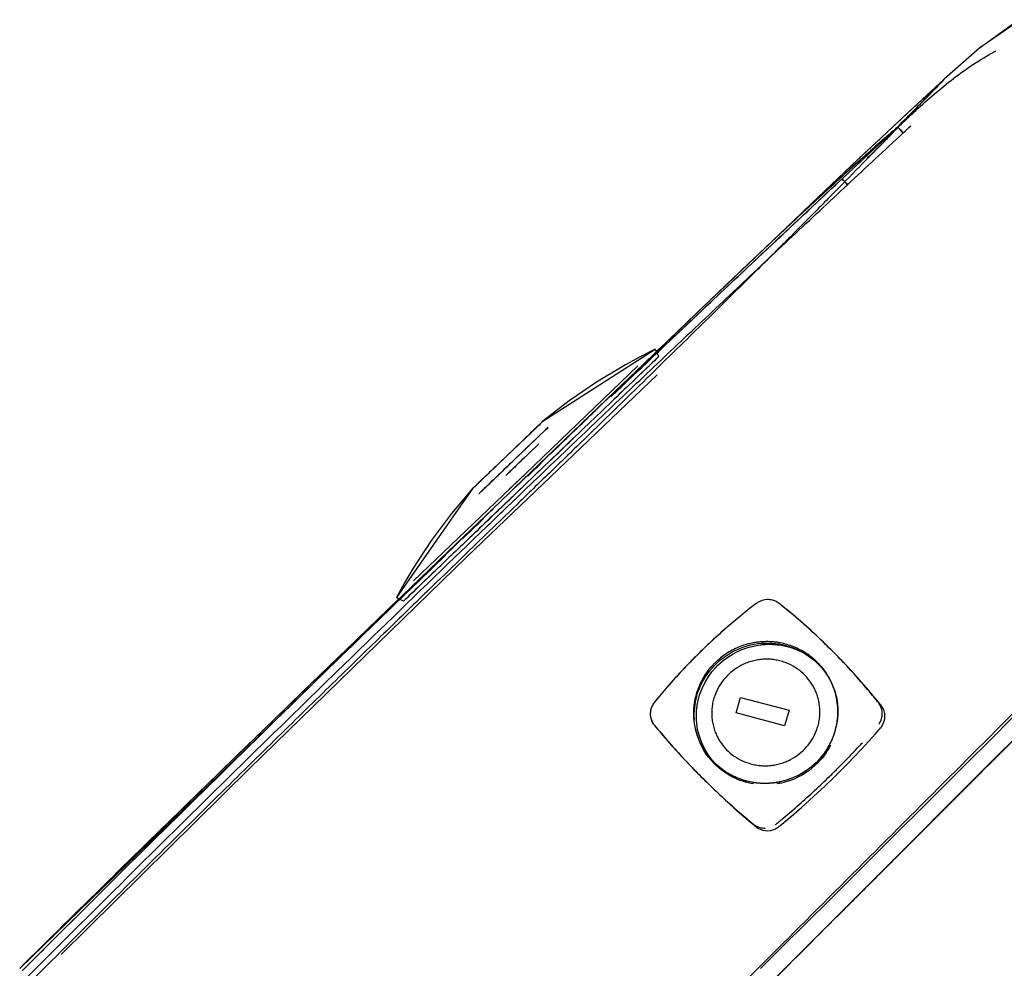
# Model space of a CAD drawing. Extents: x -39177 to 35151, y -17024 to 41659.
# Drawn here: x -17732 to -17609, y 23354 to 23472 of the extents above; entities that cross this region are included whole.
import ezdxf

# ---------------------------------------------------------------- set-up
doc = ezdxf.new("R2010")
doc.units = 0
for name, color, linetype in [('X-2499-GF-A$0$G-IMPT', 11, 'CONTINUOUS'), ('X-2499-GF-A$0$Q-SPCQ', 11, 'CONTINUOUS'), ('X-XREF', 7, 'CONTINUOUS')]:
    doc.layers.add(name, color=color, linetype=linetype)

# ---------------------------------------------------------------- blocks, each defined once
blk = doc.blocks.new('X-2499-GF-A')
at = {"layer": 'X-2499-GF-A$0$G-IMPT'}
for p, q in [((-17607.87, 23471.46), (-17612.31, 23468.24)), ((-17607.87, 23471.46), (-17612.31, 23468.24)), ((-17606.86, 23472.05), (-17611.93, 23468.55)), ((-17612.31, 23468.24), (-17616.42, 23464.61)), ((-17612.31, 23468.24), (-17616.42, 23464.61)), ((-17611.93, 23468.55), (-17616.39, 23464.63)), ((-17616.42, 23464.61), (-17620.72, 23460.63)), ((-17616.42, 23464.61), (-17620.72, 23460.63)), ((-17619.78, 23461.51), (-17616.39, 23464.63)), ((-17626.66, 23455.07), (-17619.78, 23461.51)), ((-17620.72, 23460.63), (-17624.93, 23456.69)), ((-17620.72, 23460.63), (-17624.93, 23456.69)), ((-17624.93, 23456.69), (-17626.31, 23455.39)), ((-17624.93, 23456.69), (-17626.31, 23455.39)), ((-17626.31, 23455.39), (-17632.96, 23449.1)), ((-17626.31, 23455.39), (-17632.96, 23449.1)), ((-17634.36, 23447.77), (-17626.66, 23455.07)), ((-17632.96, 23449.1), (-17635.18, 23446.99)), ((-17632.96, 23449.1), (-17635.18, 23446.99)), ((-17646.56, 23436.12), (-17634.36, 23447.77)), ((-17635.18, 23446.99), (-17642.07, 23440.41)), ((-17635.18, 23446.99), (-17642.07, 23440.41)), ((-17642.07, 23440.41), (-17646.51, 23436.17)), ((-17642.07, 23440.41), (-17646.51, 23436.17)), ((-17652.35, 23430.57), (-17646.57, 23436.12)), ((-17646.54, 23436.15), (-17648.74, 23434.04)), ((-17646.54, 23436.15), (-17648.74, 23434.04)), ((-17646.53, 23436.15), (-17646.54, 23436.15)), ((-17646.53, 23436.15), (-17646.54, 23436.15)), ((-17646.51, 23436.17), (-17646.53, 23436.15)), ((-17646.51, 23436.17), (-17646.53, 23436.15)), ((-17648.74, 23434.04), (-17651.32, 23431.56)), ((-17648.74, 23434.04), (-17651.32, 23431.56)), ((-17666.42, 23421.98), (-17652.42, 23430.95)), ((-17651.32, 23431.56), (-17657.4, 23425.73)), ((-17652.42, 23430.95), (-17654.3, 23430.01)), ((-17652.27, 23430.65), (-17652.42, 23430.95)), ((-17651.98, 23430.05), (-17652.42, 23430.95)), ((-17651.32, 23431.56), (-17652.27, 23430.65)), ((-17663.94, 23419.45), (-17652.35, 23430.57)), ((-17654.3, 23430.01), (-17656.14, 23429.02)), ((-17656.14, 23429.02), (-17659.73, 23426.86)), ((-17659.73, 23426.86), (-17663.16, 23424.51)), ((-17657.4, 23425.73), (-17663.78, 23419.6)), ((-17663.16, 23424.51), (-17666.42, 23421.98)), ((-17667.4, 23421.04), (-17667.7, 23420.76)), ((-17667.13, 23421.3), (-17667.4, 23421.04)), ((-17666.91, 23421.51), (-17667.13, 23421.3)), ((-17666.73, 23421.69), (-17666.91, 23421.51)), ((-17666.59, 23421.82), (-17666.73, 23421.69)), ((-17666.49, 23421.91), (-17666.59, 23421.82)), ((-17666.44, 23421.96), (-17666.49, 23421.91)), ((-17666.42, 23421.98), (-17666.44, 23421.96)), ((-17668.4, 23420.09), (-17668.78, 23419.72)), ((-17668.03, 23420.43), (-17668.4, 23420.09)), ((-17667.7, 23420.76), (-17668.03, 23420.43)), ((-17669.99, 23418.56), (-17670.39, 23418.17)), ((-17669.58, 23418.95), (-17669.99, 23418.56)), ((-17669.97, 23413.66), (-17663.94, 23419.45)), ((-17669.18, 23419.34), (-17669.58, 23418.95)), ((-17668.78, 23419.72), (-17669.18, 23419.34)), ((-17663.78, 23419.6), (-17666.26, 23417.22)), ((-17671.18, 23417.42), (-17671.58, 23417.04)), ((-17670.78, 23417.8), (-17671.18, 23417.42)), ((-17670.39, 23418.17), (-17670.78, 23417.8)), ((-17672.39, 23416.26), (-17672.79, 23415.88)), ((-17666.26, 23417.22), (-17672.71, 23411.03)), ((-17671.98, 23416.65), (-17672.39, 23416.26)), ((-17671.58, 23417.04), (-17671.98, 23416.65)), ((-17673.53, 23415.16), (-17673.87, 23414.84)), ((-17673.17, 23415.51), (-17673.53, 23415.16)), ((-17672.79, 23415.88), (-17673.17, 23415.51)), ((-17675.15, 23413.62), (-17684.7, 23400)), ((-17675.15, 23413.62), (-17677.81, 23410.47)), ((-17675.13, 23413.63), (-17675.15, 23413.62)), ((-17675.07, 23413.69), (-17675.13, 23413.63)), ((-17674.98, 23413.78), (-17675.07, 23413.69)), ((-17674.84, 23413.91), (-17674.98, 23413.78)), ((-17674.66, 23414.08), (-17674.84, 23413.91)), ((-17674.44, 23414.3), (-17674.66, 23414.08)), ((-17674.17, 23414.55), (-17674.44, 23414.3)), ((-17673.87, 23414.84), (-17674.17, 23414.55)), ((-17731.66, 23353.76), (-17672.82, 23410.91)), ((-17677.81, 23410.47), (-17680.31, 23407.14)), ((-17672.71, 23411.03), (-17677.18, 23406.73)), ((-17677.18, 23406.73), (-17684.01, 23400.17)), ((-17680.31, 23407.14), (-17682.61, 23403.64)), ((-17682.61, 23403.64), (-17683.68, 23401.84)), ((-17683.68, 23401.84), (-17684.7, 23400)), ((-17684.01, 23400.17), (-17690.84, 23393.59)), ((-17684.37, 23399.83), (-17690.84, 23393.59)), ((-17684.7, 23400), (-17684.37, 23399.83)), ((-17683.82, 23399.53), (-17684.7, 23400)), ((-17640.19, 23398.97), (-17640.7, 23398.57)), ((-17639.94, 23399.17), (-17640.19, 23398.97)), ((-17639.87, 23399.22), (-17639.94, 23399.17)), ((-17639.81, 23399.27), (-17639.87, 23399.22)), ((-17639.68, 23399.36), (-17639.81, 23399.27)), ((-17639.39, 23399.52), (-17639.68, 23399.36)), ((-17639.09, 23399.64), (-17639.39, 23399.52)), ((-17638.77, 23399.71), (-17639.09, 23399.64)), ((-17638.45, 23399.74), (-17638.77, 23399.71)), ((-17638.12, 23399.73), (-17638.45, 23399.74)), ((-17637.8, 23399.67), (-17638.12, 23399.73)), ((-17637.49, 23399.57), (-17637.8, 23399.67)), ((-17637.21, 23399.43), (-17637.49, 23399.57)), ((-17637.07, 23399.34), (-17637.21, 23399.43)), ((-17637.01, 23399.29), (-17637.07, 23399.34)), ((-17636.95, 23399.25), (-17637.01, 23399.29)), ((-17636.82, 23399.15), (-17636.95, 23399.25)), ((-17636.7, 23399.05), (-17636.82, 23399.15)), ((-17636.21, 23398.65), (-17636.7, 23399.05)), ((-17641.71, 23397.76), (-17642.71, 23396.94)), ((-17640.7, 23398.57), (-17641.71, 23397.76)), ((-17635.23, 23397.84), (-17636.21, 23398.65)), ((-17634.27, 23397.01), (-17635.23, 23397.84)), ((-17642.71, 23396.94), (-17643.7, 23396.09)), ((-17633.31, 23396.17), (-17634.27, 23397.01)), ((-17644.67, 23395.23), (-17645.63, 23394.35)), ((-17643.7, 23396.09), (-17644.67, 23395.23)), ((-17632.37, 23395.3), (-17633.31, 23396.17)), ((-17631.44, 23394.42), (-17632.37, 23395.3)), ((-17645.63, 23394.35), (-17646.1, 23393.9)), ((-17640.86, 23393.78), (-17640, 23393.99)), ((-17640, 23393.99), (-17639.57, 23394.07)), ((-17639.57, 23394.07), (-17639.35, 23394.1)), ((-17639.35, 23394.1), (-17639.29, 23394.11)), ((-17639.29, 23394.11), (-17639.24, 23394.11)), ((-17639.24, 23394.11), (-17639.13, 23394.13)), ((-17639.13, 23394.13), (-17638.91, 23394.14)), ((-17638.91, 23394.14), (-17638.69, 23394.16)), ((-17638.69, 23394.16), (-17638.25, 23394.17)), ((-17638.25, 23394.17), (-17637.81, 23394.16)), ((-17637.81, 23394.16), (-17637.59, 23394.15)), ((-17637.59, 23394.15), (-17637.37, 23394.14)), ((-17637.37, 23394.14), (-17637.26, 23394.12)), ((-17637.26, 23394.12), (-17637.2, 23394.12)), ((-17637.2, 23394.12), (-17637.15, 23394.11)), ((-17637.15, 23394.11), (-17637.04, 23394.1)), ((-17637.04, 23394.1), (-17636.93, 23394.08)), ((-17636.93, 23394.08), (-17636.5, 23394.01)), ((-17636.5, 23394.01), (-17635.64, 23393.81)), ((-17630.53, 23393.52), (-17631.44, 23394.42)), ((-17690.84, 23393.59), (-17696.38, 23388.24)), ((-17690.84, 23393.59), (-17696.38, 23388.24)), ((-17647.03, 23392.99), (-17648.4, 23391.6)), ((-17646.57, 23393.45), (-17647.03, 23392.99)), ((-17646.1, 23393.9), (-17646.57, 23393.45)), ((-17643.25, 23392.65), (-17642.49, 23393.1)), ((-17642.49, 23393.1), (-17641.69, 23393.48)), ((-17641.69, 23393.48), (-17640.86, 23393.78)), ((-17635.64, 23393.81), (-17634.82, 23393.52)), ((-17634.82, 23393.52), (-17634.02, 23393.15)), ((-17634.02, 23393.15), (-17633.27, 23392.71)), ((-17630.2, 23393.19), (-17630.53, 23393.52)), ((-17630.16, 23393.15), (-17630.48, 23393.48)), ((-17629.29, 23392.28), (-17630.2, 23393.19)), ((-17648.4, 23391.6), (-17649.3, 23390.65)), ((-17644.92, 23391.23), (-17644.62, 23391.55)), ((-17644.62, 23391.55), (-17644.29, 23391.85)), ((-17644.29, 23391.85), (-17643.96, 23392.13)), ((-17643.96, 23392.13), (-17643.25, 23392.65)), ((-17633.27, 23392.71), (-17632.56, 23392.2)), ((-17632.56, 23392.2), (-17632.06, 23391.75)), ((-17632.06, 23391.75), (-17631.65, 23391.31)), ((-17628.4, 23391.34), (-17629.29, 23392.28)), ((-17649.3, 23390.65), (-17650.18, 23389.68)), ((-17645.74, 23390.2), (-17645.35, 23390.73)), ((-17645.35, 23390.73), (-17644.92, 23391.23)), ((-17631.65, 23391.31), (-17631.13, 23390.61)), ((-17631.13, 23390.61), (-17630.69, 23389.87)), ((-17627.53, 23390.39), (-17628.4, 23391.34)), ((-17626.66, 23389.42), (-17627.53, 23390.39)), ((-17650.18, 23389.68), (-17651.04, 23388.7)), ((-17646.58, 23388.66), (-17646.2, 23389.45)), ((-17646.2, 23389.45), (-17645.74, 23390.2)), ((-17630.69, 23389.87), (-17630.31, 23389.09)), ((-17630.31, 23389.09), (-17630.02, 23388.27)), ((-17625.82, 23388.44), (-17626.66, 23389.42)), ((-17696.38, 23388.24), (-17699.93, 23384.81)), ((-17696.38, 23388.24), (-17699.93, 23384.81)), ((-17651.04, 23388.7), (-17651.89, 23387.7)), ((-17647.1, 23387), (-17646.88, 23387.85)), ((-17646.88, 23387.85), (-17646.58, 23388.66)), ((-17629.93, 23388.04), (-17630.08, 23388.47)), ((-17630.02, 23388.27), (-17629.81, 23387.43)), ((-17624.98, 23387.44), (-17625.82, 23388.44)), ((-17652.7, 23386.68), (-17652.85, 23386.39)), ((-17652.61, 23386.82), (-17652.7, 23386.68)), ((-17652.56, 23386.88), (-17652.61, 23386.82)), ((-17652.51, 23386.95), (-17652.56, 23386.88)), ((-17652.31, 23387.2), (-17652.51, 23386.95)), ((-17651.89, 23387.7), (-17652.31, 23387.2)), ((-17647.18, 23386.57), (-17647.1, 23387)), ((-17629.81, 23387.43), (-17629.74, 23387.01)), ((-17629.74, 23387.01), (-17629.71, 23386.79)), ((-17629.71, 23386.79), (-17629.71, 23386.74)), ((-17629.71, 23386.74), (-17629.7, 23386.68)), ((-17629.7, 23386.68), (-17629.69, 23386.58)), ((-17624.57, 23386.94), (-17624.98, 23387.44)), ((-17624.37, 23386.69), (-17624.57, 23386.94)), ((-17624.32, 23386.62), (-17624.37, 23386.69)), ((-17624.26, 23386.56), (-17624.32, 23386.62)), ((-17653.03, 23385.77), (-17653.04, 23385.45)), ((-17653.04, 23385.45), (-17653.02, 23385.13)), ((-17652.96, 23386.09), (-17653.03, 23385.77)), ((-17652.85, 23386.39), (-17652.96, 23386.09)), ((-17647.29, 23385.28), (-17647.27, 23385.71)), ((-17647.27, 23385.71), (-17647.26, 23385.93)), ((-17647.26, 23385.93), (-17647.24, 23386.14)), ((-17647.24, 23386.14), (-17647.23, 23386.25)), ((-17647.23, 23386.25), (-17647.22, 23386.31)), ((-17647.22, 23386.31), (-17647.21, 23386.36)), ((-17647.21, 23386.36), (-17647.18, 23386.57)), ((-17629.69, 23386.58), (-17629.67, 23386.36)), ((-17629.67, 23386.36), (-17629.66, 23386.14)), ((-17629.65, 23385.71), (-17629.67, 23385.27)), ((-17629.66, 23386.14), (-17629.65, 23385.71)), ((-17624.17, 23386.43), (-17624.26, 23386.56)), ((-17624.01, 23386.15), (-17624.17, 23386.43)), ((-17623.89, 23385.85), (-17624.01, 23386.15)), ((-17623.81, 23385.53), (-17623.89, 23385.85)), ((-17623.78, 23385.21), (-17623.81, 23385.53)), ((-17604.23, 23385.79), (-17611.35, 23378.67)), ((-17699.93, 23384.81), (-17703.47, 23381.38)), ((-17699.93, 23384.81), (-17703.47, 23381.38)), ((-17653.02, 23385.13), (-17652.94, 23384.82)), ((-17652.94, 23384.82), (-17652.82, 23384.53)), ((-17652.82, 23384.53), (-17652.66, 23384.25)), ((-17652.66, 23384.25), (-17652.57, 23384.13)), ((-17647.28, 23384.84), (-17647.29, 23385.28)), ((-17647.27, 23384.63), (-17647.28, 23384.84)), ((-17647.25, 23384.41), (-17647.27, 23384.63)), ((-17647.24, 23384.3), (-17647.25, 23384.41)), ((-17647.23, 23384.25), (-17647.24, 23384.3)), ((-17647.23, 23384.19), (-17647.23, 23384.25)), ((-17647.2, 23383.98), (-17647.23, 23384.19)), ((-17629.76, 23384.41), (-17629.84, 23383.98)), ((-17629.74, 23384.52), (-17629.76, 23384.41)), ((-17629.73, 23384.63), (-17629.74, 23384.52)), ((-17629.72, 23384.68), (-17629.73, 23384.63)), ((-17629.71, 23384.73), (-17629.72, 23384.68)), ((-17629.7, 23384.84), (-17629.71, 23384.73)), ((-17629.68, 23385.06), (-17629.7, 23384.84)), ((-17629.67, 23385.27), (-17629.68, 23385.06)), ((-17624.13, 23384), (-17623.98, 23384.28)), ((-17623.98, 23384.28), (-17623.87, 23384.58)), ((-17623.87, 23384.58), (-17623.8, 23384.89)), ((-17623.8, 23384.89), (-17623.78, 23385.21)), ((-17610.68, 23382.22), (-17607.87, 23385.03)), ((-17652.57, 23384.13), (-17652.52, 23384.07)), ((-17652.52, 23384.07), (-17652.47, 23384.01)), ((-17652.47, 23384.01), (-17652.27, 23383.76)), ((-17652.27, 23383.76), (-17651.86, 23383.28)), ((-17651.86, 23383.28), (-17651.04, 23382.32)), ((-17647.13, 23383.55), (-17647.2, 23383.98)), ((-17646.92, 23382.71), (-17647.13, 23383.55)), ((-17630.06, 23383.14), (-17630.36, 23382.32)), ((-17629.84, 23383.98), (-17630.06, 23383.14)), ((-17625.82, 23382.06), (-17624.96, 23383.02)), ((-17624.96, 23383.02), (-17624.53, 23383.5)), ((-17624.53, 23383.5), (-17624.43, 23383.62)), ((-17624.43, 23383.62), (-17624.32, 23383.74)), ((-17624.32, 23383.74), (-17624.27, 23383.8)), ((-17624.27, 23383.8), (-17624.22, 23383.87)), ((-17624.22, 23383.87), (-17624.13, 23384)), ((-17651.04, 23382.32), (-17650.21, 23381.37)), ((-17647.06, 23382.49), (-17646.91, 23382.06)), ((-17646.63, 23381.9), (-17646.92, 23382.71)), ((-17646.25, 23381.11), (-17646.63, 23381.9)), ((-17630.36, 23382.32), (-17630.74, 23381.53)), ((-17626.69, 23381.11), (-17625.82, 23382.06)), ((-17613.51, 23379.4), (-17610.68, 23382.22)), ((-17703.47, 23381.38), (-17704.5, 23380.37)), ((-17703.47, 23381.38), (-17704.5, 23380.37)), ((-17650.21, 23381.37), (-17649.35, 23380.42)), ((-17645.81, 23380.37), (-17646.25, 23381.11)), ((-17631.2, 23380.79), (-17631.73, 23380.09)), ((-17630.74, 23381.53), (-17631.2, 23380.79)), ((-17627.58, 23380.16), (-17626.69, 23381.11)), ((-17704.5, 23380.37), (-17707.01, 23377.94)), ((-17704.5, 23380.37), (-17707.01, 23377.94)), ((-17649.35, 23380.42), (-17648.48, 23379.49)), ((-17648.48, 23379.49), (-17647.6, 23378.57)), ((-17645.28, 23379.68), (-17645.81, 23380.37)), ((-17644.88, 23379.23), (-17645.28, 23379.68)), ((-17632.32, 23379.44), (-17632.98, 23378.85)), ((-17631.73, 23380.09), (-17632.32, 23379.44)), ((-17628.48, 23379.23), (-17627.58, 23380.16)), ((-17616.35, 23376.57), (-17613.51, 23379.4)), ((-17647.6, 23378.57), (-17646.69, 23377.65)), ((-17644.38, 23378.79), (-17644.88, 23379.23)), ((-17643.67, 23378.27), (-17644.38, 23378.79)), ((-17642.92, 23377.83), (-17643.67, 23378.27)), ((-17633.69, 23378.33), (-17634.45, 23377.88)), ((-17632.98, 23378.85), (-17633.69, 23378.33)), ((-17630.32, 23377.4), (-17629.4, 23378.31)), ((-17629.4, 23378.31), (-17628.48, 23379.23)), ((-17611.35, 23378.67), (-17624.42, 23365.6)), ((-17707.01, 23377.94), (-17710.54, 23374.5)), ((-17707.01, 23377.94), (-17710.54, 23374.5)), ((-17646.74, 23377.7), (-17646.41, 23377.37)), ((-17646.69, 23377.65), (-17646.37, 23377.33)), ((-17646.37, 23377.33), (-17645.45, 23376.42)), ((-17642.12, 23377.47), (-17642.92, 23377.83)), ((-17641.3, 23377.18), (-17642.12, 23377.47)), ((-17640.44, 23376.97), (-17641.3, 23377.18)), ((-17640.01, 23376.9), (-17640.44, 23376.97)), ((-17639.9, 23376.89), (-17640.01, 23376.9)), ((-17639.79, 23376.87), (-17639.9, 23376.89)), ((-17639.74, 23376.87), (-17639.79, 23376.87)), ((-17639.68, 23376.86), (-17639.74, 23376.87)), ((-17639.57, 23376.85), (-17639.68, 23376.86)), ((-17639.35, 23376.83), (-17639.57, 23376.85)), ((-17639.13, 23376.82), (-17639.35, 23376.83)), ((-17638.69, 23376.81), (-17639.13, 23376.82)), ((-17638.25, 23376.83), (-17638.69, 23376.81)), ((-17637.81, 23376.86), (-17638.25, 23376.83)), ((-17637.7, 23376.87), (-17637.81, 23376.86)), ((-17637.65, 23376.88), (-17637.7, 23376.87)), ((-17637.59, 23376.89), (-17637.65, 23376.88)), ((-17637.37, 23376.92), (-17637.59, 23376.89)), ((-17636.94, 23376.99), (-17637.37, 23376.92)), ((-17636.08, 23377.21), (-17636.94, 23376.99)), ((-17635.25, 23377.51), (-17636.08, 23377.21)), ((-17634.45, 23377.88), (-17635.25, 23377.51)), ((-17631.26, 23376.49), (-17630.32, 23377.4)), ((-17645.45, 23376.42), (-17644.51, 23375.53)), ((-17633.18, 23374.72), (-17632.22, 23375.6)), ((-17632.22, 23375.6), (-17631.26, 23376.49)), ((-17619.2, 23373.73), (-17616.35, 23376.57)), ((-17710.54, 23374.5), (-17714.07, 23371.05)), ((-17710.54, 23374.5), (-17714.07, 23371.05)), ((-17644.51, 23375.53), (-17643.56, 23374.64)), ((-17643.56, 23374.64), (-17642.6, 23373.77)), ((-17634.16, 23373.85), (-17633.18, 23374.72)), ((-17642.6, 23373.77), (-17641.63, 23372.92)), ((-17635.15, 23372.99), (-17634.16, 23373.85)), ((-17622.05, 23370.89), (-17619.2, 23373.73)), ((-17641.63, 23372.92), (-17640.64, 23372.07)), ((-17640.64, 23372.07), (-17640.14, 23371.65)), ((-17636.65, 23371.73), (-17636.14, 23372.15)), ((-17636.14, 23372.15), (-17635.15, 23372.99)), ((-17714.07, 23371.05), (-17717.6, 23367.6)), ((-17714.07, 23371.05), (-17717.6, 23367.6)), ((-17640.14, 23371.65), (-17640.01, 23371.55)), ((-17640.01, 23371.55), (-17639.89, 23371.44)), ((-17639.89, 23371.44), (-17639.82, 23371.39)), ((-17639.82, 23371.39), (-17639.76, 23371.34)), ((-17639.76, 23371.34), (-17639.62, 23371.25)), ((-17639.62, 23371.25), (-17639.33, 23371.1)), ((-17639.33, 23371.1), (-17639.03, 23371)), ((-17639.03, 23371), (-17638.71, 23370.94)), ((-17638.71, 23370.94), (-17638.38, 23370.92)), ((-17638.38, 23370.92), (-17638.06, 23370.95)), ((-17638.06, 23370.95), (-17637.74, 23371.03)), ((-17637.74, 23371.03), (-17637.44, 23371.16)), ((-17637.44, 23371.16), (-17637.16, 23371.32)), ((-17637.16, 23371.32), (-17637.03, 23371.42)), ((-17637.03, 23371.42), (-17636.96, 23371.47)), ((-17636.96, 23371.47), (-17636.9, 23371.52)), ((-17636.9, 23371.52), (-17636.65, 23371.73)), ((-17624.91, 23368.04), (-17622.05, 23370.89)), ((-17717.6, 23367.6), (-17721.12, 23364.15)), ((-17717.6, 23367.6), (-17721.12, 23364.15)), ((-17627.78, 23365.18), (-17624.91, 23368.04)), ((-17624.42, 23365.6), (-17646.31, 23343.72)), ((-17630.65, 23362.32), (-17627.78, 23365.18)), ((-17721.12, 23364.15), (-17724.64, 23360.69)), ((-17721.12, 23364.15), (-17724.64, 23360.69)), ((-17633.53, 23359.46), (-17630.65, 23362.32)), ((-17724.64, 23360.69), (-17728.15, 23357.23)), ((-17724.64, 23360.69), (-17728.15, 23357.23)), ((-17636.41, 23356.59), (-17633.53, 23359.46)), ((-17728.15, 23357.23), (-17731.66, 23353.76)), ((-17728.15, 23357.23), (-17731.66, 23353.76)), ((-17639.3, 23353.72), (-17636.41, 23356.59))]:
    blk.add_line(p, q, dxfattribs=at)
at = {"layer": 'X-2499-GF-A$0$Q-SPCQ'}
for p, q in [((-17625.66, 23455.43), (-17622.19, 23458.67)), ((-17622.02, 23458.48), (-17622.19, 23458.66)), ((-17622.19, 23458.66), (-17622.02, 23458.48)), ((-17622.19, 23458.66), (-17621.85, 23458.29)), ((-17621.85, 23458.29), (-17622.19, 23458.66)), ((-17621.85, 23458.3), (-17622.02, 23458.48)), ((-17622.02, 23458.48), (-17621.85, 23458.3)), ((-17621.67, 23458.12), (-17621.85, 23458.3)), ((-17621.85, 23458.3), (-17621.68, 23458.12)), ((-17621.85, 23458.29), (-17621.51, 23457.92)), ((-17621.52, 23457.92), (-17621.85, 23458.29)), ((-17621.68, 23458.12), (-17621.51, 23457.93)), ((-17621.5, 23457.93), (-17621.67, 23458.12)), ((-17629.13, 23452.2), (-17625.66, 23455.43)), ((-17629.13, 23452.2), (-17628.96, 23452.02)), ((-17628.96, 23452.02), (-17629.13, 23452.2)), ((-17628.96, 23452.02), (-17628.79, 23451.83)), ((-17628.79, 23451.83), (-17628.96, 23452.02)), ((-17628.79, 23451.83), (-17628.62, 23451.65)), ((-17628.62, 23451.65), (-17628.79, 23451.83)), ((-17628.62, 23451.65), (-17628.45, 23451.47)), ((-17628.45, 23451.47), (-17628.62, 23451.65)), ((-17668.56, 23415.48), (-17654.58, 23428.88)), ((-17675.87, 23405.11), (-17652.18, 23427.77)), ((-17667.25, 23421.18), (-17668.22, 23420.26)), ((-17666.63, 23421.78), (-17667.25, 23421.18)), ((-17666.42, 23421.98), (-17666.63, 23421.78)), ((-17665.78, 23421.21), (-17666.12, 23420.89)), ((-17666.1, 23420.91), (-17665.78, 23421.21)), ((-17668.22, 23420.26), (-17669.44, 23419.09)), ((-17667.05, 23419.99), (-17668.45, 23418.65)), ((-17668.44, 23418.66), (-17667.03, 23420.02)), ((-17666.12, 23420.89), (-17667.05, 23419.99)), ((-17667.03, 23420.02), (-17666.1, 23420.91)), ((-17669.44, 23419.09), (-17670.78, 23417.8)), ((-17670.09, 23417.08), (-17668.44, 23418.66)), ((-17668.45, 23418.65), (-17670.09, 23417.08)), ((-17668.19, 23417.96), (-17666.97, 23419.13)), ((-17666.94, 23419.15), (-17668.18, 23417.96)), ((-17670.78, 23417.8), (-17672.13, 23416.5)), ((-17669.63, 23416.6), (-17668.69, 23417.5)), ((-17669.62, 23416.58), (-17668.19, 23417.96)), ((-17668.18, 23417.96), (-17669.62, 23416.58)), ((-17672.13, 23416.5), (-17673.35, 23415.34)), ((-17668.3, 23415.16), (-17666.72, 23416.67)), ((-17682.56, 23402.06), (-17668.56, 23415.48)), ((-17673.35, 23415.34), (-17674.31, 23414.41)), ((-17668.56, 23415.48), (-17670.64, 23413.49)), ((-17674.93, 23413.82), (-17675.15, 23413.62)), ((-17674.31, 23414.41), (-17674.93, 23413.82)), ((-17676.4, 23407.37), (-17673.84, 23409.84)), ((-17703.02, 23378.7), (-17675.87, 23405.11)), ((-17642.33, 23385.6), (-17641.78, 23387.55)), ((-17641.78, 23387.55), (-17635.73, 23385.94)), ((-17636.29, 23383.99), (-17642.33, 23385.6)), ((-17635.73, 23385.94), (-17636.29, 23383.99)), ((-17726.5, 23355.47), (-17703.02, 23378.7))]:
    blk.add_line(p, q, dxfattribs=at)
for start, end in [(132.89632, 133.57441), (133.96839, 134.98954)]:
    blk.add_arc((-14797.49, 20418.52), 4149.86, start, end, dxfattribs=at)
for points, knots in [([(-17622.19, 23458.66), (-17621.44, 23459.35), (-17619.94, 23460.75), (-17617.64, 23462.8), (-17615.25, 23464.75), (-17612.76, 23466.54), (-17610.94, 23467.62), (-17609.98, 23468.13), (-17609.92, 23468.16)], [-85.256017, -85.256017, -85.256017, -85.256017, -82.21116, -79.166302, -76.121444, -73.076586, -70.031728, -69.836102, -69.836102, -69.836102, -69.836102]), ([(-17616.39, 23464.63), (-17616.37, 23464.65), (-17616.7, 23464.3), (-17618.37, 23462.56), (-17620.91, 23459.94), (-17623.29, 23457.48), (-17626.14, 23454.55), (-17628.88, 23451.75), (-17631.29, 23449.3), (-17633.2, 23447.37), (-17634.88, 23445.68), (-17636.26, 23444.29), (-17637.35, 23443.21), (-17638.38, 23442.18), (-17639.65, 23440.92), (-17641.19, 23439.38), (-17643.39, 23437.21), (-17646.15, 23434.49), (-17649.65, 23431.06), (-17654.63, 23426.19), (-17660.35, 23420.63), (-17665.22, 23415.9), (-17667.88, 23413.33), (-17670.32, 23410.96), (-17673.09, 23408.29), (-17676.36, 23405.12), (-17680, 23401.58), (-17683.7, 23398), (-17687.26, 23394.54), (-17691.27, 23390.63), (-17696.71, 23385.32), (-17703.96, 23378.2), (-17714.59, 23367.72), (-17723.64, 23358.74), (-17730.14, 23352.24)], [0.21234, 0.21234, 0.21234, 0.21234, 0.2727273, 0.3636364, 0.4090909, 0.4545455, 0.5, 0.5454545, 0.5681818, 0.5909091, 0.6136364, 0.625, 0.6363636, 0.6477273, 0.6590909, 0.6818182, 0.7045455, 0.7272727, 0.7443182, 0.7613636, 0.7954545, 0.8125, 0.8210227, 0.8295455, 0.8465909, 0.8636364, 0.8806818, 0.8977273, 0.90625, 0.9147727, 0.9318182, 0.9488636, 0.9659091, 1, 1, 1, 1]), ([(-17622.19, 23458.66), (-17620.61, 23460.29), (-17618.04, 23462.93), (-17616.6, 23464.42), (-17616.4, 23464.62), (-17616.39, 23464.63)], [0, 0, 0, 0, 0.0909091, 0.1818182, 0.2122061, 0.2122061, 0.2122061, 0.2122061]), ([(-17622.19, 23458.66), (-17623.59, 23457.46), (-17626.67, 23454.75), (-17634.12, 23447.96), (-17641.21, 23441.25), (-17646.54, 23436.15)], [0, 0, 0, 0, 0.25, 0.5, 1, 1, 1, 1]), ([(-17622.19, 23458.67), (-17622.19, 23458.66), (-17622.24, 23458.58), (-17622.39, 23458.4), (-17622.51, 23458.27), (-17622.61, 23458.16), (-17622.72, 23458.04), (-17622.89, 23457.86), (-17623.14, 23457.59), (-17623.43, 23457.29), (-17623.66, 23457.06), (-17623.79, 23456.92), (-17623.9, 23456.81), (-17624, 23456.7), (-17624.15, 23456.56), (-17624.42, 23456.29), (-17624.85, 23455.87), (-17625.4, 23455.33), (-17625.81, 23454.94), (-17626.02, 23454.74)], [0, 0, 0, 0, 0.166667, 0.25, 0.291667, 0.333333, 0.375, 0.416667, 0.5, 0.583333, 0.625, 0.645833, 0.666667, 0.6875, 0.708333, 0.75, 0.833333, 0.916667, 1, 1, 1, 1]), ([(-17657.97, 23425.02), (-17657.56, 23425.41), (-17655.99, 23426.9), (-17653.28, 23429.47), (-17649.84, 23432.73), (-17646.4, 23435.99), (-17642.95, 23439.24), (-17639.5, 23442.48), (-17636.05, 23445.73), (-17632.59, 23448.96), (-17630.28, 23451.12), (-17629.13, 23452.2)], [-41.515262, -41.515262, -41.515262, -41.515262, -39.699225, -34.736821, -29.774418, -24.812015, -19.849612, -14.887209, -9.924806, -4.962403, 0, 0, 0, 0]), ([(-17730.64, 23352.75), (-17729.53, 23353.86), (-17727.29, 23356.1), (-17722.82, 23360.55), (-17718.34, 23365), (-17713.85, 23369.44), (-17709.35, 23373.88), (-17703.73, 23379.42), (-17696.96, 23386.05), (-17687.91, 23394.86), (-17679.97, 23402.55), (-17673.72, 23408.57), (-17671.87, 23410.35), (-17671.01, 23411.17), (-17670.59, 23411.58), (-17670.16, 23411.99), (-17667.6, 23414.45), (-17664.03, 23417.86), (-17659.46, 23422.22), (-17656.03, 23425.49), (-17652.6, 23428.75), (-17649.16, 23432.01), (-17645.71, 23435.26), (-17642.27, 23438.51), (-17638.82, 23441.76), (-17635.36, 23445), (-17631.91, 23448.24), (-17629.6, 23450.39), (-17628.45, 23451.47)], [-148.872092, -148.872092, -148.872092, -148.872092, -143.909689, -138.947286, -129.02248, -124.060077, -119.097674, -109.172867, -99.248061, -89.323255, -69.473643, -64.51124, -62.030038, -61.409738, -60.789438, -60.169137, -59.548837, -49.624031, -44.661628, -39.699225, -34.736821, -29.774418, -24.812015, -19.849612, -14.887209, -9.924806, -4.962403, 0, 0, 0, 0]), ([(-17545.71, 23447.65), (-17545.71, 23447.65), (-17546.21, 23447.15), (-17548.54, 23444.82), (-17552.58, 23440.78), (-17558.18, 23435.18), (-17565.26, 23428.09), (-17572.28, 23421.08), (-17578.5, 23414.86), (-17585.07, 23408.29), (-17593.84, 23399.52), (-17604.95, 23388.41), (-17616.38, 23376.98), (-17627.89, 23365.47), (-17639.43, 23353.93), (-17650.98, 23342.38), (-17666.38, 23326.98), (-17677.93, 23315.43), (-17685.63, 23307.73)], [-233.158813, -233.158813, -233.158813, -233.158813, -219.821007, -205.166273, -190.511539, -175.856805, -161.202071, -146.547338, -139.219971, -131.892604, -117.23787, -102.583136, -87.928403, -73.273669, -58.618935, -43.964201, -29.309468, 0, 0, 0, 0]), ([(-17544.01, 23445.96), (-17544.01, 23445.96), (-17544.23, 23445.74), (-17546.36, 23443.61), (-17552.68, 23437.29), (-17560.99, 23428.97), (-17569.61, 23420.35), (-17576.93, 23413.04), (-17584.93, 23405.04), (-17593.42, 23396.55), (-17602.22, 23387.74), (-17611.28, 23378.69), (-17618.96, 23371), (-17625.07, 23364.9), (-17631.07, 23358.9), (-17638.57, 23351.4), (-17647.78, 23342.19), (-17656.94, 23333.03), (-17669.17, 23320.8), (-17678.34, 23311.62), (-17684.46, 23305.51)], [0.334807, 0.334807, 0.334807, 0.334807, 0.3529412, 0.4117647, 0.4705882, 0.5367647, 0.5698529, 0.6029412, 0.6360294, 0.6691176, 0.7022059, 0.7352941, 0.7683824, 0.7849265, 0.8014706, 0.8345588, 0.8676471, 0.9007353, 0.9338235, 1, 1, 1, 1]), ([(-17657.56, 23425.55), (-17656.98, 23426.11), (-17653.11, 23429.84), (-17649.45, 23433.36), (-17646.51, 23436.17)], [0.8532292, 0.8532292, 0.8532292, 0.8532292, 0.875, 1, 1, 1, 1]), ([(-17646.54, 23436.15), (-17649.47, 23433.34), (-17653.12, 23429.82), (-17656.99, 23426.1), (-17657.56, 23425.55)], [0, 0, 0, 0, 0.125, 0.1464739, 0.1464739, 0.1464739, 0.1464739]), ([(-17651.98, 23430.05), (-17651.98, 23430.05), (-17652.47, 23429.59), (-17655.31, 23426.86), (-17660.98, 23421.43), (-17665.6, 23417), (-17667.9, 23414.79)], [0.4998883, 0.4998883, 0.4998883, 0.4998883, 0.5833333, 0.7222222, 0.8611111, 1, 1, 1, 1]), ([(-17657.66, 23424.61), (-17656.24, 23425.97), (-17653.82, 23428.29), (-17652.22, 23429.82), (-17651.98, 23430.05), (-17651.98, 23430.05)], [0.2222222, 0.2222222, 0.2222222, 0.2222222, 0.3333333, 0.4444444, 0.4998847, 0.4998847, 0.4998847, 0.4998847]), ([(-17659.36, 23423.82), (-17659.86, 23423.33), (-17662.07, 23421.21), (-17665.45, 23417.96), (-17668.38, 23415.15), (-17669.53, 23414.04)], [0.1688836, 0.1688836, 0.1688836, 0.1688836, 0.1875, 0.25, 0.2898534, 0.2898534, 0.2898534, 0.2898534]), ([(-17669.52, 23414.05), (-17668.37, 23415.15), (-17665.44, 23417.97), (-17662.06, 23421.22), (-17659.86, 23423.34), (-17659.36, 23423.82)], [0.7099279, 0.7099279, 0.7099279, 0.7099279, 0.75, 0.8125, 0.8308166, 0.8308166, 0.8308166, 0.8308166]), ([(-17666.42, 23421.98), (-17666.42, 23421.98), (-17666.56, 23421.84), (-17667.3, 23421.14), (-17668.73, 23419.77), (-17670.1, 23418.45), (-17670.78, 23417.8)], [0, 0, 0, 0, 0.2, 0.4, 0.7, 1, 1, 1, 1]), ([(-17670.78, 23417.8), (-17671.24, 23417.36), (-17672.15, 23416.49), (-17673.6, 23415.1), (-17674.82, 23413.93), (-17675.15, 23413.62), (-17675.15, 23413.62)], [0, 0, 0, 0, 0.2, 0.4, 0.7, 1, 1, 1, 1]), ([(-17670.09, 23417.08), (-17670.73, 23416.47), (-17672.01, 23415.24), (-17673.59, 23413.73), (-17674.3, 23413.05), (-17674.4, 23412.95), (-17674.4, 23412.95)], [0, 0, 0, 0, 0.1428571, 0.2857143, 0.4285714, 0.4998217, 0.4998217, 0.4998217, 0.4998217]), ([(-17674.4, 23412.95), (-17674.4, 23412.95), (-17674.31, 23413.03), (-17673.82, 23413.5), (-17672.84, 23414.44), (-17671.54, 23415.69), (-17670.57, 23416.62), (-17670.09, 23417.08)], [0.4998233, 0.4998233, 0.4998233, 0.4998233, 0.5714286, 0.6785714, 0.7857143, 0.8928571, 1, 1, 1, 1]), ([(-17667.9, 23414.79), (-17669.76, 23413.01), (-17673.46, 23409.46), (-17678.36, 23404.77), (-17681.98, 23401.29), (-17683.58, 23399.76), (-17683.82, 23399.53), (-17683.82, 23399.53)], [0, 0, 0, 0, 0.1111111, 0.2222222, 0.3333333, 0.4444444, 0.4998848, 0.4998848, 0.4998848, 0.4998848]), ([(-17731.66, 23353.76), (-17724.42, 23360.92), (-17713.52, 23371.62), (-17698.91, 23385.81), (-17688.45, 23395.88), (-17681.68, 23402.39), (-17678.57, 23405.37)], [0, 0, 0, 0, 0.25, 0.375, 0.5, 0.6062974, 0.6062974, 0.6062974, 0.6062974]), ([(-17678.57, 23405.37), (-17681.68, 23402.38), (-17688.46, 23395.87), (-17698.92, 23385.79), (-17713.53, 23371.62), (-17724.42, 23360.92), (-17731.66, 23353.76)], [0.3934996, 0.3934996, 0.3934996, 0.3934996, 0.5, 0.625, 0.75, 1, 1, 1, 1]), ([(-17731.35, 23353.45), (-17730.23, 23354.57), (-17728, 23356.8), (-17723.52, 23361.26), (-17719.04, 23365.71), (-17714.55, 23370.16), (-17710.06, 23374.59), (-17704.43, 23380.13), (-17697.66, 23386.76), (-17689.05, 23395.15), (-17682.68, 23401.32), (-17678.58, 23405.28)], [-148.872092, -148.872092, -148.872092, -148.872092, -143.909689, -138.947286, -129.02248, -124.060077, -119.097674, -109.172867, -99.248061, -89.323255, -71.403223, -71.403223, -71.403223, -71.403223]), ([(-17683.82, 23399.53), (-17683.82, 23399.53), (-17683.34, 23399.99), (-17681.15, 23402.09), (-17678.85, 23404.3), (-17678.15, 23404.97)], [0.4998883, 0.4998883, 0.4998883, 0.4998883, 0.5833333, 0.7222222, 0.7772518, 0.7772518, 0.7772518, 0.7772518]), ([(-17639.68, 23399.36), (-17639.72, 23399.33), (-17639.79, 23399.28), (-17639.87, 23399.22), (-17640, 23399.12), (-17640.28, 23398.91), (-17641.21, 23398.18), (-17642.72, 23396.95), (-17644.35, 23395.53), (-17645.47, 23394.5), (-17646.1, 23393.9), (-17646.41, 23393.6), (-17646.57, 23393.45)], [27.390808, 27.390808, 27.390808, 27.390808, 27.527762, 27.59624, 27.664717, 27.938625, 28.486441, 30.677705, 32.86897, 33.964602, 34.512419, 35.060235, 35.060235, 35.060235, 35.060235]), ([(-17624.55, 23384.19), (-17624.52, 23384.24), (-17624.42, 23384.37), (-17624.3, 23384.6), (-17624.15, 23385.01), (-17624.08, 23385.54), (-17624.17, 23386.08), (-17624.33, 23386.48), (-17624.46, 23386.71), (-17624.57, 23386.87), (-17624.64, 23386.95), (-17624.74, 23387.08), (-17624.97, 23387.35), (-17625.72, 23388.27), (-17626.7, 23389.43), (-17627.85, 23390.72), (-17629.02, 23391.99), (-17630.22, 23393.22), (-17631.44, 23394.42), (-17632.68, 23395.6), (-17634.26, 23397.02), (-17635.72, 23398.25), (-17636.58, 23398.95), (-17636.82, 23399.15), (-17636.93, 23399.23), (-17637.01, 23399.3), (-17637.1, 23399.36), (-17637.25, 23399.46), (-17637.49, 23399.58), (-17637.9, 23399.71), (-17638.23, 23399.75), (-17638.45, 23399.74)], [7.532472, 7.532472, 7.532472, 7.532472, 7.669426, 7.943334, 8.217243, 8.765059, 9.312875, 9.586783, 9.860691, 9.997645, 10.066122, 10.134599, 10.408507, 10.956323, 13.147588, 14.24322, 15.338853, 17.530117, 18.62575, 19.721382, 21.912647, 24.103911, 24.651728, 24.788682, 24.925636, 24.994113, 25.06259, 25.199544, 25.473452, 25.74736, 26.295176, 26.295176, 26.295176, 26.295176]), ([(-17645.34, 23391.2), (-17644.57, 23392.08), (-17642.68, 23393.55), (-17639.23, 23394.52), (-17635.64, 23394.12), (-17632.51, 23392.39), (-17630.5, 23389.84), (-17629.87, 23387.92), (-17629.72, 23387.08)], [0, 0, 0, 0, 0.125, 0.25, 0.375, 0.5, 0.625, 0.7182612, 0.7182612, 0.7182612, 0.7182612]), ([(-17632.32, 23379.44), (-17632.11, 23379.65), (-17631.72, 23380.08), (-17631.01, 23381.01), (-17630.31, 23382.3), (-17629.91, 23383.55), (-17629.77, 23384.3), (-17629.74, 23384.52), (-17629.73, 23384.61), (-17629.72, 23384.68), (-17629.71, 23384.75), (-17629.7, 23384.88), (-17629.68, 23385.06), (-17629.66, 23385.35), (-17629.65, 23385.71), (-17629.66, 23386.07), (-17629.67, 23386.36), (-17629.69, 23386.54), (-17629.7, 23386.67), (-17629.71, 23386.74), (-17629.72, 23386.84), (-17629.75, 23387.08), (-17629.88, 23387.86), (-17630.18, 23388.83), (-17630.67, 23389.88), (-17631.27, 23390.87), (-17632.02, 23391.76), (-17632.88, 23392.54), (-17633.82, 23393.22), (-17635.12, 23393.9), (-17636.39, 23394.27), (-17637.15, 23394.4), (-17637.37, 23394.43), (-17637.46, 23394.44), (-17637.53, 23394.45), (-17637.6, 23394.45), (-17637.73, 23394.47), (-17637.92, 23394.48), (-17638.21, 23394.5), (-17638.58, 23394.5), (-17638.94, 23394.49), (-17639.24, 23394.47), (-17639.42, 23394.46), (-17639.55, 23394.44), (-17639.62, 23394.43), (-17639.73, 23394.42), (-17639.97, 23394.39), (-17640.77, 23394.25), (-17642.04, 23393.86), (-17643.35, 23393.17), (-17644.18, 23392.56), (-17644.62, 23392.18), (-17644.84, 23391.98), (-17644.94, 23391.87)], [-35.060235, -35.060235, -35.060235, -35.060235, -33.964602, -32.86897, -30.677705, -28.486441, -27.938625, -27.801671, -27.664717, -27.59624, -27.527762, -27.390808, -27.1169, -26.842992, -26.295176, -25.74736, -25.473452, -25.199544, -25.06259, -24.994113, -24.925636, -24.651728, -24.103911, -21.912647, -20.817014, -19.721382, -17.530117, -16.434485, -15.338853, -13.147588, -10.956323, -10.408507, -10.271553, -10.134599, -10.066122, -9.997645, -9.860691, -9.586783, -9.312875, -8.765059, -8.217243, -7.943334, -7.669426, -7.532472, -7.463995, -7.395518, -7.12161, -6.573794, -4.382529, -2.191265, -1.095632, -0.547816, 0, 0, 0, 0]), ([(-17646.57, 23393.45), (-17646.72, 23393.3), (-17647.34, 23392.69), (-17648.26, 23391.76), (-17649.3, 23390.65), (-17650.47, 23389.36), (-17651.47, 23388.21), (-17652.24, 23387.28), (-17652.46, 23387.01), (-17652.56, 23386.88), (-17652.63, 23386.8), (-17652.73, 23386.64), (-17652.86, 23386.4), (-17653.01, 23385.99), (-17653.07, 23385.45), (-17652.99, 23384.92), (-17652.83, 23384.52), (-17652.7, 23384.3), (-17652.59, 23384.15), (-17652.52, 23384.07), (-17652.42, 23383.95), (-17652.2, 23383.68), (-17651.46, 23382.8), (-17650.22, 23381.36), (-17648.78, 23379.8), (-17647.6, 23378.57), (-17646.69, 23377.65), (-17645.78, 23376.75), (-17644.53, 23375.55), (-17642.94, 23374.09), (-17641.46, 23372.81), (-17640.59, 23372.08), (-17640.34, 23371.87), (-17640.24, 23371.79), (-17640.15, 23371.72), (-17640.06, 23371.65), (-17639.91, 23371.55), (-17639.66, 23371.42), (-17639.25, 23371.28), (-17638.93, 23371.24), (-17638.71, 23371.25)], [0, 0, 0, 0, 0.547816, 2.191265, 3.286897, 4.382529, 6.573794, 7.12161, 7.395518, 7.463995, 7.532472, 7.669426, 7.943334, 8.217243, 8.765059, 9.312875, 9.586783, 9.860691, 9.997645, 10.066122, 10.134599, 10.408507, 10.956323, 13.147588, 15.338853, 16.434485, 17.530117, 18.62575, 19.721382, 21.912647, 24.103911, 24.651728, 24.788682, 24.925636, 24.994113, 25.06259, 25.199544, 25.473452, 25.74736, 26.295176, 26.295176, 26.295176, 26.295176]), ([(-17632.32, 23379.44), (-17632.74, 23379.03), (-17633.43, 23378.47), (-17634.44, 23377.87), (-17635.51, 23377.37), (-17636.5, 23377.07), (-17637.3, 23376.93), (-17637.54, 23376.89), (-17637.65, 23376.88), (-17637.72, 23376.87), (-17637.92, 23376.85), (-17638.25, 23376.82), (-17638.69, 23376.81), (-17639.06, 23376.82), (-17639.35, 23376.83), (-17639.53, 23376.85), (-17639.66, 23376.86), (-17639.74, 23376.87), (-17639.81, 23376.87), (-17639.9, 23376.89), (-17640.12, 23376.92), (-17640.88, 23377.04), (-17642.15, 23377.41), (-17643.44, 23378.09), (-17644.38, 23378.78), (-17645.03, 23379.36), (-17645.62, 23380), (-17646.32, 23380.92), (-17647.01, 23382.2), (-17647.38, 23383.45), (-17647.52, 23384.24), (-17647.55, 23384.47), (-17647.56, 23384.58), (-17647.57, 23384.65), (-17647.58, 23384.77), (-17647.6, 23384.95), (-17647.61, 23385.24), (-17647.62, 23385.6), (-17647.61, 23385.97), (-17647.59, 23386.25), (-17647.57, 23386.44), (-17647.56, 23386.56), (-17647.55, 23386.63), (-17647.53, 23386.74), (-17647.5, 23386.97), (-17647.36, 23387.76), (-17647.05, 23388.73), (-17646.54, 23389.79), (-17646, 23390.66), (-17645.46, 23391.35), (-17645.05, 23391.77), (-17644.94, 23391.87)], [0, 0, 0, 0, 2.191265, 3.286897, 4.382529, 6.573794, 7.12161, 7.395518, 7.463995, 7.532472, 7.669426, 8.217243, 8.765059, 9.312875, 9.586783, 9.860691, 9.997645, 10.066122, 10.134599, 10.271553, 10.408507, 10.956323, 13.147588, 15.338853, 16.434485, 17.530117, 18.62575, 19.721382, 21.912647, 24.103911, 24.651728, 24.925636, 24.994113, 25.06259, 25.199544, 25.473452, 25.74736, 26.295176, 26.842992, 27.1169, 27.390808, 27.527762, 27.59624, 27.664717, 27.938625, 28.486441, 30.677705, 31.773338, 32.86897, 34.512419, 35.060235, 35.060235, 35.060235, 35.060235]), ([(-17633.55, 23381.37), (-17633.27, 23381.68), (-17632.77, 23382.37), (-17632.32, 23383.34), (-17632.07, 23384.17), (-17631.94, 23384.84), (-17631.88, 23385.52), (-17631.9, 23386.21), (-17631.98, 23386.89), (-17632.13, 23387.55), (-17632.35, 23388.19), (-17632.72, 23388.97), (-17633.3, 23389.86), (-17634.18, 23390.76), (-17635.22, 23391.48), (-17636.2, 23391.91), (-17637.04, 23392.15), (-17637.72, 23392.27), (-17638.41, 23392.32), (-17639.1, 23392.3), (-17639.8, 23392.2), (-17640.47, 23392.04), (-17641.12, 23391.82), (-17641.92, 23391.45), (-17642.83, 23390.87), (-17643.45, 23390.28), (-17643.72, 23389.96)], [0, 0, 0, 0, 1.507327, 3.014654, 3.822653, 4.630652, 5.455858, 6.281064, 7.10627, 7.931476, 8.739475, 9.547474, 11.054801, 12.562128, 14.069455, 15.576782, 16.384781, 17.19278, 18.017986, 18.843192, 19.668398, 20.493604, 21.301603, 22.109601, 23.616929, 25.124256, 25.124256, 25.124256, 25.124256]), ([(-17647.53, 23384.8), (-17647.59, 23385.77), (-17647.36, 23388.1), (-17646.23, 23390.19), (-17645.34, 23391.2)], [0.7522588, 0.7522588, 0.7522588, 0.7522588, 0.8571429, 1, 1, 1, 1]), ([(-17643.72, 23389.96), (-17644, 23389.64), (-17644.5, 23388.96), (-17644.95, 23387.99), (-17645.2, 23387.15), (-17645.33, 23386.49), (-17645.39, 23385.81), (-17645.38, 23385.12), (-17645.29, 23384.44), (-17645.14, 23383.78), (-17644.92, 23383.14), (-17644.55, 23382.36), (-17643.97, 23381.47), (-17643.09, 23380.57), (-17642.05, 23379.85), (-17641.07, 23379.42), (-17640.23, 23379.18), (-17639.56, 23379.06), (-17638.87, 23379.01), (-17638.17, 23379.03), (-17637.48, 23379.12), (-17636.8, 23379.28), (-17636.15, 23379.51), (-17635.35, 23379.88), (-17634.44, 23380.46), (-17633.83, 23381.05), (-17633.55, 23381.37)], [0, 0, 0, 0, 1.507327, 3.014654, 3.822653, 4.630652, 5.455858, 6.281064, 7.10627, 7.931476, 8.739475, 9.547474, 11.054801, 12.562128, 14.069455, 15.576782, 16.384781, 17.19278, 18.017986, 18.843192, 19.668398, 20.493604, 21.301603, 22.109601, 23.616929, 25.124256, 25.124256, 25.124256, 25.124256]), ([(-17640.15, 23376.76), (-17641.06, 23376.91), (-17643.25, 23377.62), (-17646.05, 23379.97), (-17647.15, 23382.45), (-17647.4, 23383.75)], [0.3302901, 0.3302901, 0.3302901, 0.3302901, 0.4285714, 0.5714286, 0.7142857, 0.7142857, 0.7142857, 0.7142857]), ([(-17630.65, 23377.72), (-17630.34, 23378.03), (-17629.72, 23378.64), (-17628.5, 23379.87), (-17627.46, 23380.96), (-17626.73, 23381.74), (-17626.59, 23381.9)], [0, 0, 0, 0, 1.095632, 2.191265, 4.382529, 4.9233, 4.9233, 4.9233, 4.9233]), ([(-17631.8, 23379.76), (-17632.68, 23378.75), (-17634.44, 23377.47), (-17636.49, 23376.87), (-17637.27, 23376.75)], [0, 0, 0, 0, 0.1428571, 0.2273999, 0.2273999, 0.2273999, 0.2273999]), ([(-17637.48, 23371.65), (-17637.44, 23371.68), (-17637.37, 23371.73), (-17637.29, 23371.8), (-17637.16, 23371.9), (-17636.89, 23372.13), (-17635.97, 23372.89), (-17634.81, 23373.89), (-17633.51, 23375.05), (-17632.22, 23376.22), (-17631.27, 23377.12), (-17630.65, 23377.72)], [27.390808, 27.390808, 27.390808, 27.390808, 27.527762, 27.59624, 27.664717, 27.938625, 28.486441, 30.677705, 31.773338, 32.86897, 35.060235, 35.060235, 35.060235, 35.060235])]:
    blk.add_open_spline(points, degree=3, knots=knots, dxfattribs=at)
for points in [[(-17622.19, 23458.66), (-17621.57, 23459.23), (-17620.97, 23459.79), (-17620.35, 23460.34)], [(-17646.51, 23436.17), (-17641.19, 23441.26), (-17631.74, 23450.22), (-17624.98, 23456.26), (-17622.19, 23458.66)], [(-17628.45, 23451.47), (-17627.29, 23452.55), (-17624.98, 23454.7), (-17622.66, 23456.86), (-17621.5, 23457.93)], [(-17621.51, 23457.93), (-17621.19, 23458.23), (-17620.87, 23458.52), (-17620.55, 23458.81)], [(-17667.9, 23414.79), (-17666.05, 23416.57), (-17664.19, 23418.35), (-17662.45, 23420.02)], [(-17669.63, 23416.6), (-17669.31, 23416.9), (-17668.99, 23417.21), (-17668.69, 23417.5)], [(-17669.62, 23416.58), (-17669.86, 23416.35), (-17670.35, 23415.88), (-17670.83, 23415.42), (-17671.06, 23415.2)], [(-17671.06, 23415.2), (-17670.83, 23415.43), (-17670.34, 23415.89), (-17669.86, 23416.35), (-17669.62, 23416.58)], [(-17668.31, 23415.15), (-17667.77, 23415.67), (-17667.23, 23416.18), (-17666.69, 23416.7)], [(-17673.33, 23409.59), (-17671.59, 23411.26), (-17669.74, 23413.03), (-17667.9, 23414.79)], [(-17676.68, 23407.18), (-17675.34, 23408.47), (-17674, 23409.75), (-17672.67, 23411.03)], [(-17672.67, 23411.03), (-17674, 23409.75), (-17675.34, 23408.47), (-17676.68, 23407.18)], [(-17676.21, 23407.56), (-17675.42, 23408.32), (-17674.63, 23409.08), (-17673.84, 23409.84)], [(-17630.55, 23381.6), (-17630.89, 23380.94), (-17631.31, 23380.32), (-17631.8, 23379.76)]]:
    blk.add_open_spline(points, degree=3, dxfattribs=at)

msp = doc.modelspace()

# ---------------------------------------------------------------- block references
at = {"layer": 'X-XREF'}
msp.add_blockref('X-2499-GF-A', (0, 0), dxfattribs=at)

doc.saveas('drawing.dxf')
